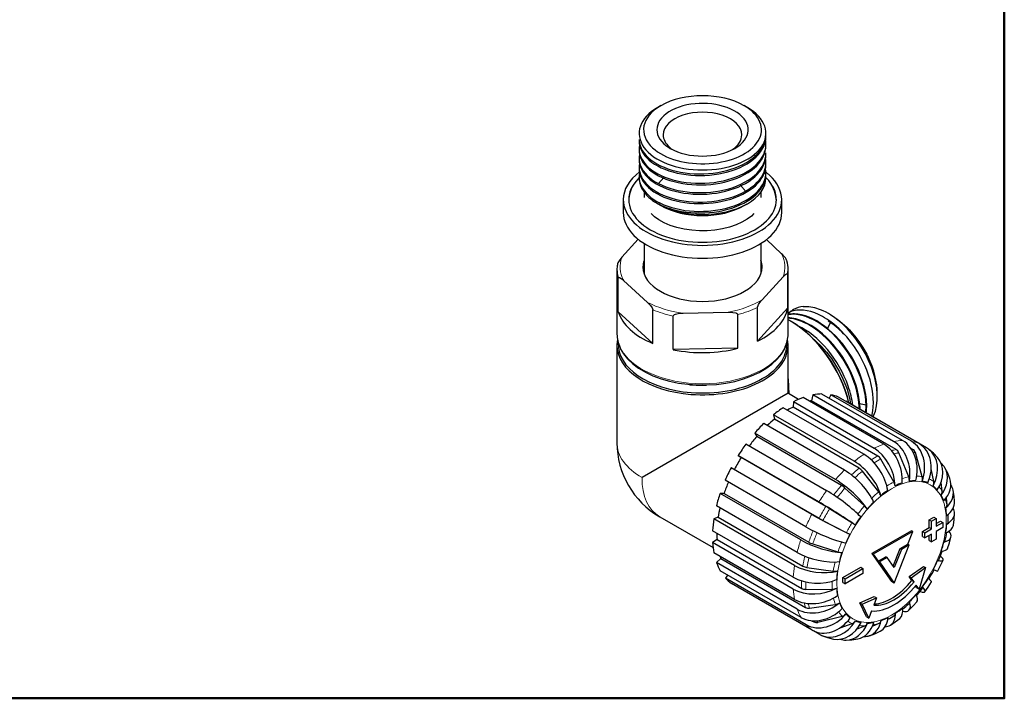
# Model space of a CAD drawing. Units: millimetres. Extents: x 278 to 2039, y -1341 to 891.
# Drawn here: x 570 to 725, y -709 to -602 of the extents above; entities that cross this region are included whole.
import ezdxf

# ---------------------------------------------------------------- set-up
doc = ezdxf.new("R2010")
doc.units = ezdxf.units.MM
for name, pattern in [('Ciągła0.30mm', [0]), ('Ciągła0.50mm', [0]), ('Liniawymiarowa0.15', [0])]:
    doc.linetypes.add(name, pattern=pattern)
doc.layers.add('Liniewidoków', color=7, linetype='Ciągła0.30mm', lineweight=0)
doc.layers.add('Obramowanie', color=196, linetype='Ciągła0.30mm', lineweight=0)

msp = doc.modelspace()

# ---------------------------------------------------------------- linework, layer by layer
at = {"layer": 'Liniewidoków', "color": 7, "linetype": 'Ciągła0.30mm', "lineweight": 30}
for p, q in [((671.17, -615.89), (670.67, -616.18)), ((684.81, -616.18), (684.32, -615.89)), ((667.74, -621.25), (667.74, -621.5)), ((667.74, -622.73), (667.74, -622.98)), ((687.74, -622.24), (687.74, -621.99)), ((667.74, -624.21), (667.74, -624.46)), ((686.09, -623.83), (685.86, -623.63)), ((687.74, -623.72), (687.74, -623.47)), ((667.74, -625.68), (667.74, -625.93)), ((687.74, -625.2), (687.74, -624.94)), ((670.81, -628.18), (671.61, -627.21)), ((687.74, -626.67), (687.74, -626.42)), ((665.24, -630.71), (665.24, -632.75)), ((668.52, -629.51), (668.52, -630.39)), ((686.97, -630.39), (686.97, -629.51)), ((690.24, -632.75), (690.24, -630.71)), ((670.67, -631.36), (671.17, -631.65)), ((684.32, -631.65), (684.81, -631.36)), ((667.6, -636.97), (665.02, -639.8)), ((668.52, -637.62), (668.52, -642.38)), ((686.97, -642.38), (686.97, -637.62)), ((690.22, -639.24), (687.81, -637.03)), ((664.24, -641.75), (664.24, -651.96)), ((664.45, -648.42), (664.45, -643.11)), ((687.14, -646.53), (690.47, -642.88)), ((691.18, -647.81), (691.18, -642.51)), ((691.24, -651.96), (691.24, -641.75)), ((665.26, -643.45), (669.07, -646.93)), ((686.43, -653.02), (686.43, -647.72)), ((691.18, -647.81), (686.43, -653.02)), ((669.89, -653.4), (664.45, -648.42)), ((669.89, -653.4), (669.89, -648.09)), ((673.13, -654.38), (673.13, -649.08)), ((674.66, -648.63), (681.8, -648.47)), ((683.32, -654.15), (683.32, -648.85)), ((697.92, -648.87), (697.61, -648.68)), ((691.88, -650.03), (691.74, -649.95)), ((697.94, -650.1), (697.41, -651.12)), ((664.24, -653.71), (664.24, -669.06)), ((691.24, -661.12), (691.24, -653.71)), ((683.32, -654.15), (673.13, -654.38)), ((691.24, -661.26), (668.2, -674.57)), ((692.9, -662.22), (691.3, -661.3)), ((695.16, -661.52), (694.93, -662.43)), ((707.89, -668.87), (695.16, -661.52)), ((709.31, -668.73), (696.58, -661.38)), ((697.98, -661.49), (697.74, -662.05)), ((710.71, -668.84), (697.98, -661.49)), ((705.32, -661.84), (705.32, -661.3)), ((692.08, -662.6), (692.04, -663.44)), ((704.81, -669.95), (692.08, -662.6)), ((706.33, -669.3), (693.6, -661.95)), ((708.3, -670.14), (694.93, -662.43)), ((711.93, -669.21), (699.19, -661.86)), ((713.07, -669.86), (700.34, -662.51)), ((700.34, -662.51), (700.34, -662.52)), ((703.55, -663.13), (702.51, -662.94)), ((688.95, -664.65), (689.09, -665.37)), ((701.68, -672), (688.95, -664.65)), ((703.2, -670.89), (690.47, -663.54)), ((705.4, -671.16), (692.04, -663.44)), ((700.12, -673.39), (687.39, -666.04)), ((702.45, -673.09), (689.09, -665.37)), ((685.98, -667.54), (686.29, -668.09)), ((698.71, -674.89), (685.98, -667.54)), ((697.32, -676.63), (684.59, -669.28)), ((699.66, -675.8), (686.29, -668.09)), ((683.37, -671.06), (683.84, -671.4)), ((696.11, -678.41), (683.37, -671.06)), ((710.27, -674.44), (708.71, -670.65)), ((710.95, -670.11), (710.57, -669.9)), ((712.42, -674.42), (711.32, -670.62)), ((697.2, -679.12), (683.84, -671.4)), ((707.93, -675.26), (705.86, -671.64)), ((694.97, -680.39), (682.24, -673.04)), ((682.77, -673.27), (682.24, -673.04)), ((682.77, -673.27), (696.13, -680.98)), ((705.54, -676.82), (702.96, -673.54)), ((714.22, -675.2), (713.83, -673.2)), ((694.04, -682.33), (681.31, -674.98)), ((715.55, -676.72), (715.37, -675.34)), ((681.14, -677.05), (680.51, -677.06)), ((693.24, -684.41), (680.51, -677.06)), ((681.14, -677.05), (694.5, -684.77)), ((703.28, -679.02), (700.21, -676.22)), ((716.32, -678.89), (716.22, -677.74)), ((692.66, -686.38), (679.93, -679.03)), ((701.3, -681.7), (697.8, -679.48)), ((670.99, -680.75), (679.4, -685.6)), ((680.21, -680.83), (679.51, -681.07)), ((692.25, -688.42), (679.51, -681.07)), ((680.21, -680.83), (693.57, -688.54)), ((696.74, -681.31), (700.43, -683.21)), ((713.52, -681.22), (714.23, -680.81)), ((713.52, -682.45), (713.52, -681.22)), ((713.52, -681.22), (713.87, -681.43)), ((713.87, -681.43), (714.58, -681.02)), ((713.87, -682.65), (713.87, -681.43)), ((714.23, -680.81), (714.58, -681.02)), ((714.58, -681.02), (714.58, -682.24)), ((714.58, -681.83), (715.29, -681.43)), ((714.58, -682.24), (715.64, -681.63)), ((715.29, -681.43), (715.64, -681.63)), ((715.64, -681.63), (715.64, -682.45)), ((692.05, -690.29), (679.32, -682.94)), ((710.69, -682.94), (704.47, -686.53)), ((710.9, -683.06), (704.68, -686.65)), ((710.13, -685.06), (710.9, -683.06)), ((710.9, -683.06), (710.69, -682.94)), ((712.46, -683.06), (713.52, -682.45)), ((712.46, -683.88), (712.46, -683.06)), ((712.46, -683.06), (712.81, -683.26)), ((712.81, -683.26), (713.87, -682.65)), ((712.81, -684.08), (712.81, -683.26)), ((713.87, -683.47), (712.81, -684.08)), ((713.52, -682.45), (713.87, -682.65)), ((713.87, -684.69), (713.87, -683.47)), ((715.64, -682.45), (714.58, -683.06)), ((714.58, -683.06), (714.58, -684.28)), ((680.03, -684.33), (679.33, -684.8)), ((692.06, -692.15), (679.33, -684.8)), ((680.03, -684.33), (693.39, -692.05)), ((695.14, -685.04), (699.11, -686.28)), ((708.91, -685.76), (710.13, -685.06)), ((710.34, -685.18), (710.13, -685.06)), ((712.46, -683.88), (712.81, -684.08)), ((713.52, -684.49), (713.52, -683.67)), ((713.52, -684.49), (713.87, -684.69)), ((714.58, -684.28), (713.87, -684.69)), ((692.26, -693.78), (679.53, -686.43)), ((704.47, -686.53), (707.58, -690.97)), ((704.68, -686.65), (704.47, -686.53)), ((704.68, -686.65), (705.45, -687.76)), ((707.84, -688.52), (708.91, -685.76)), ((708, -691.22), (710.34, -685.18)), ((709.12, -685.89), (708, -688.76)), ((709.12, -685.89), (708.91, -685.76)), ((710.34, -685.18), (709.12, -685.89)), ((680.62, -687.33), (679.95, -687.98)), ((692.68, -695.34), (679.95, -687.98)), ((680.62, -687.33), (693.98, -695.05)), ((705.45, -687.76), (706.68, -687.05)), ((705.67, -687.88), (705.45, -687.76)), ((706.89, -687.17), (705.67, -687.88)), ((705.67, -687.88), (708, -691.22)), ((706.89, -687.17), (706.68, -687.05)), ((708, -688.76), (706.89, -687.17)), ((693.28, -696.62), (680.54, -689.27)), ((694.22, -688.75), (698.36, -689.33)), ((699.87, -690.33), (702.7, -688.69)), ((700.23, -690.53), (703.05, -688.9)), ((703.05, -689.71), (700.23, -691.35)), ((702.7, -688.69), (703.05, -688.9)), ((703.05, -688.9), (703.05, -689.71)), ((710.32, -690.18), (712.59, -688.57)), ((710.67, -690.39), (712.94, -688.77)), ((712.94, -688.77), (711.91, -692.15)), ((712.59, -688.57), (712.94, -688.77)), ((681.7, -689.94), (681.36, -690.42)), ((694.09, -697.77), (681.36, -690.42)), ((695.02, -698.62), (682.29, -691.27)), ((699.87, -691.14), (699.87, -690.33)), ((699.87, -690.33), (700.23, -690.53)), ((699.87, -691.14), (700.23, -691.35)), ((700.23, -691.35), (700.23, -690.53)), ((708, -691.22), (707.58, -690.97)), ((710.76, -690.81), (710.32, -690.18)), ((710.32, -690.18), (710.67, -690.39)), ((711.12, -691.01), (710.67, -690.39)), ((710.76, -690.81), (711.12, -691.01)), ((694.05, -692.2), (698.21, -692.17)), ((711.56, -691.94), (711.36, -691.66)), ((711.91, -692.15), (711.47, -691.52)), ((711.56, -691.94), (711.91, -692.15)), ((702.57, -694.35), (704.84, -693.35)), ((703.6, -696.54), (702.57, -694.35)), ((702.57, -694.35), (702.93, -694.55)), ((702.93, -694.55), (705.19, -693.55)), ((705.19, -693.55), (704.75, -694.69)), ((704.84, -693.35), (705.19, -693.55)), ((694.63, -695.15), (698.69, -694.6)), ((703.96, -696.74), (702.93, -694.55)), ((704.4, -695.6), (703.96, -696.74)), ((694.96, -697.14), (695.3, -697.34)), ((695.93, -697.4), (699.76, -696.45)), ((703.6, -696.54), (703.96, -696.74)), ((704.56, -698.01), (705.61, -697.53)), ((696.17, -699.28), (695.23, -698.73)), ((699.45, -698.25), (701.35, -697.6)), ((702.06, -698.5), (703.34, -697.97))]:
    msp.add_line(p, q, dxfattribs=at)
at = {"layer": 'Liniewidoków', "color": 7, "linetype": 'Liniawymiarowa0.15', "lineweight": 15}
msp.add_line((684.52, -629.38), (683.74, -628.41), dxfattribs=at)
at = {"layer": 'Liniewidoków', "color": 7, "linetype": 'Ciągła0.30mm', "lineweight": 30}
for points in [[(667.72, -627.23), (667.05, -628.05), (666.8, -628.45)], [(667.95, -626.99), (667.72, -627.23)], [(688.51, -628.16), (688.19, -627.72), (687.65, -627.11)], [(666.8, -628.45), (666.55, -628.93), (666.23, -629.83), (666.11, -630.55)], [(689.33, -630.21), (689.11, -629.36), (688.73, -628.53), (688.51, -628.16)], [(666.11, -630.55), (666.1, -630.72)], [(689.39, -630.92), (689.33, -630.24), (689.33, -630.21)], [(685.86, -632.92), (685.46, -633.31), (684.77, -633.82), (683.96, -634.29), (683.03, -634.7), (682, -635.05), (680.88, -635.32), (679.7, -635.51), (678.49, -635.62), (677.25, -635.62), (676.03, -635.54), (674.84, -635.37), (673.7, -635.11), (672.65, -634.78), (671.69, -634.38), (670.86, -633.92), (670.16, -633.42), (669.62, -632.92)], [(665.02, -639.8), (664.88, -639.96), (664.67, -640.22), (664.47, -640.54), (664.4, -640.66), (664.33, -640.85), (664.31, -640.92), (664.31, -640.99), (664.31, -640.99)], [(691.03, -640.39), (691.03, -640.33), (691.01, -640.25), (690.95, -640.13), (690.82, -639.9), (690.59, -639.61), (690.34, -639.35), (690.22, -639.24)], [(664.45, -643.11), (664.45, -643.06), (664.48, -643.02), (664.53, -642.99), (664.66, -643.02), (664.9, -643.15), (665.14, -643.34), (665.26, -643.45)], [(690.47, -642.88), (690.6, -642.73), (690.81, -642.55), (691.01, -642.41), (691.08, -642.4), (691.15, -642.42), (691.17, -642.45), (691.18, -642.5), (691.18, -642.51)], [(669.07, -646.93), (669.23, -647.09), (669.47, -647.34), (669.7, -647.64), (669.77, -647.76), (669.86, -647.95), (669.88, -648.02), (669.89, -648.09), (669.89, -648.09)], [(686.43, -647.72), (686.43, -647.71), (686.43, -647.65), (686.45, -647.57), (686.52, -647.39), (686.59, -647.26), (686.79, -646.95), (687, -646.69), (687.14, -646.53)], [(697.6, -648.68), (697.24, -648.48), (696.8, -648.26), (696.38, -648.08), (695.48, -647.79), (694.54, -647.62), (693.62, -647.61)], [(673.13, -649.08), (673.13, -649.07), (673.15, -649.01), (673.19, -648.96), (673.34, -648.85), (673.49, -648.79), (673.91, -648.69), (674.36, -648.65), (674.66, -648.63)], [(681.8, -648.47), (682.09, -648.47), (682.53, -648.5), (682.97, -648.58), (683.11, -648.63), (683.27, -648.73), (683.31, -648.78), (683.32, -648.84), (683.32, -648.85)], [(705.32, -661.85), (705.31, -661.42), (705.22, -660.38), (705.03, -659.35), (704.91, -658.82), (704.76, -658.29), (704.39, -657.16), (703.94, -656.09), (703.43, -655.04), (702.81, -653.97), (702.15, -652.97), (701.79, -652.49), (701.43, -652.04), (700.62, -651.12), (699.82, -650.33), (699.41, -649.96), (698.99, -649.62), (698.1, -648.99), (697.6, -648.68)], [(697.92, -648.86), (697.99, -648.9), (698.42, -649.17), (699.32, -649.81), (700.14, -650.51), (700.55, -650.89), (700.93, -651.28), (701.72, -652.18), (702.41, -653.08), (702.74, -653.56), (703.05, -654.04), (703.65, -655.09), (703.88, -655.53)], [(694.86, -652.37), (695.69, -653.08), (696.51, -653.9), (697.3, -654.79), (698.07, -655.8), (698.74, -656.81), (699.34, -657.86), (699.9, -659), (700.35, -660.09), (700.54, -660.64), (700.71, -661.19), (700.99, -662.32), (701.11, -662.96)], [(664.77, -654.18), (664.77, -654.19), (665.27, -655.04), (665.92, -655.84), (666.72, -656.6), (667.66, -657.3), (668.73, -657.93), (669.91, -658.49), (671.19, -658.96), (672.55, -659.35), (673.97, -659.65), (675.43, -659.84), (676.93, -659.95), (678.44, -659.95), (679.93, -659.86), (681.4, -659.66), (682.83, -659.38), (684.19, -659), (685.48, -658.53), (686.67, -657.98), (687.75, -657.35), (688.7, -656.65), (689.52, -655.89), (690.2, -655.07), (690.71, -654.21), (690.72, -654.18)], [(691.24, -659.01), (691.25, -659.05), (691.37, -661.34)], [(691.24, -661.26), (691.24, -661.11)], [(691.3, -661.3), (691.24, -661.26)], [(703.5, -664.34), (703.55, -663.13)], [(704.64, -665), (704.74, -664.8), (705.01, -664.08), (705.21, -663.24), (705.3, -662.36), (705.32, -661.85)], [(714.82, -671.39), (714.16, -670.71), (713.38, -670.06)], [(716.77, -674.72), (716.43, -673.88), (715.99, -673.03)], [(717.5, -678.35), (717.42, -677.48), (717.28, -676.56)], [(717.32, -682.05), (717.43, -681.17), (717.51, -680.25)], [(716.41, -685.73), (716.69, -684.86), (716.94, -683.95)], [(714.97, -687.65), (715.24, -687.01), (715.58, -686.08)], [(714.88, -689.29), (715.3, -688.46), (715.7, -687.58)], [(713.42, -690.6), (713.96, -689.68), (714.28, -689.11)], [(712.82, -692.58), (713.36, -691.83), (713.89, -691.02)], [(711.46, -693.25), (712.34, -692.16), (712.51, -691.93)], [(710.31, -695.48), (710.94, -694.84), (711.59, -694.13)], [(707.4, -697.85), (708.12, -697.34), (708.86, -696.77)], [(704.1, -699.51), (704.92, -699.19), (705.76, -698.8)], [(696.53, -699.46), (697.44, -699.79), (698.41, -700.03)], [(700.41, -700.2), (701.32, -700.14), (702.26, -700.01)]]:
    msp.add_lwpolyline(points, dxfattribs=at)
msp.add_arc((677.74, -669.06), 13.5, 180, 240, dxfattribs=at)
for centre, major_axis, ratio, start_param, end_param in [((677.74, -619.69), (7.2, 0), 0.57735, 5.497787, 9.987268), ((677.74, -619.69), (9.3, 0), 0.57735, 0.785398, 2.356194), ((677.74, -620.26), (10, 0), 0.57735, 2.356194, 7.068583), ((677.74, -619.69), (9.3, 0), 0.57735, 2.356194, 3.704083), ((677.74, -619.69), (9.3, 0), 0.57735, 3.704083, 7.068583), ((677.74, -620.5), (6.2, 0), 0.57735, 0, 3.141593), ((677.74, -620.5), (6.2, 0), 0.57735, 3.141593, 3.704083), ((677.74, -620.5), (6.2, 0), 0.57735, 5.583849, 6.283185), ((677.74, -619.69), (7.2, 0), 0.57735, 3.704083, 3.926991), ((677.74, -620.5), (6.2, 0), 0.57735, 3.704083, 3.849285), ((677.74, -619.69), (7.2, 0), 0.57735, 3.926991, 5.497787), ((677.74, -630.71), (-12.5, 0), 0.57735, 5.635128, 6.283185), ((677.74, -627.28), (-10, 0), 0.57735, 0, 0.56249), ((677.74, -627.28), (-10, 0), 0.57735, 2.356194, 3.145318), ((677.74, -627.28), (-10, 0), 0.57735, 3.145318, 3.297395), ((677.74, -630.71), (-12.5, 0), 0.57735, 3.762226, 3.783196), ((677.74, -630.71), (-12.5, 0), 0.57735, 3.704083, 3.762226), ((677.74, -630.71), (-12.5, 0), 0.57735, 3.141593, 3.704083), ((677.74, -630.71), (-11.65, 0), 0.57735, 5.939744, 6.259422), ((677.74, -630.71), (-11.65, 0), 0.57735, 3.215406, 3.530201), ((677.74, -630.71), (-12.5, 0), 0.57735, 0, 3.141593), ((677.74, -630.71), (-11.65, 0), 0.57735, 6.259422, 6.283185), ((677.74, -630.71), (-11.65, 0), 0.57735, 0, 3.141593), ((677.74, -627.28), (-10, 0), 0.57735, 0.56249, 0.764999), ((677.74, -630.71), (-11.65, 0), 0.57735, 3.141593, 3.215406), ((677.74, -627.28), (-10, 0), 0.57735, 0.764999, 0.785398), ((677.74, -627.28), (-10, 0), 0.57735, 0.785398, 2.356194), ((677.74, -627.85), (-9.3, 0), 0.57735, 0.785398, 2.356194), ((677.74, -632.75), (-12.5, 0), 0.57735, 0, 3.141593), ((677.74, -641.75), (-13.5, 0), 0.57735, 6.185795, 6.283185), ((677.74, -641.34), (9.4, 0), 0.57735, 2.948331, 3.141593), ((677.74, -641.34), (9.4, 0), 0.57735, 3.141593, 6.283185), ((677.74, -641.34), (9.4, 0), 0.57735, 0, 0.193262), ((677.74, -641.75), (-13.5, 0), 0.57735, 3.141593, 3.316766), ((677.74, -641.75), (-13.5, 0), 0.57735, 0, 0.175174), ((677.74, -641.75), (-13.5, 0), 0.57735, 3.044202, 3.141593), ((677.74, -647.06), (-13.5, 0), 0.57735, 2.269569, 3.044202), ((677.74, -647.06), (-13.5, 0), 0.57735, 0.175174, 0.949807), ((691.74, -660.97), (-6.75, 11.69), 0.57735, 5.497787, 5.550264), ((691.74, -660.97), (-6.75, 11.69), 0.57735, 4.242797, 5.497787), ((691.88, -660.89), (-6.65, 11.52), 0.57735, 4.231909, 5.497787), ((677.74, -651.96), (-13.5, 0), 0.57735, 0, 0.270963), ((677.74, -651.96), (-13.5, 0), 0.57735, 2.870603, 3.141593), ((677.74, -653.71), (-13.5, 0), 0.57735, 6.170629, 6.283185), ((677.74, -653.54), (-13.3, 0), 0.57735, 6.253086, 7.718283), ((677.74, -653.71), (-13.5, 0), 0.57735, 0, 1.435098), ((677.74, -653.71), (-13.5, 0), 0.57735, 1.435098, 3.141593), ((677.74, -653.54), (-13.3, 0), 0.57735, 1.435098, 3.171692), ((677.74, -653.71), (-13.5, 0), 0.57735, 3.141593, 3.254149), ((677.74, -647.06), (-13.5, 0), 0.57735, 1.222371, 1.997004), ((698.25, -657.22), (-5, 8.66), 0.57735, 3.926991, 4.576407), ((677.74, -653.54), (-11.2, 0), 0.57735, 1.381167, 1.435098), ((677.74, -653.54), (-11.2, 0), 0.57735, 1.435098, 1.62204), ((691.32, -676.89), (8.5, 14.72), 0.57735, 0.332485, 0.459894), ((691.32, -676.89), (8.5, 14.72), 0.57735, 0.070686, 0.198095), ((691.32, -676.89), (8.5, 14.72), 0.57735, 0.594285, 0.721694), ((691.32, -676.89), (-8, -13.86), 0.57735, 3.601487, 3.635824), ((691.32, -676.89), (8.5, 14.72), 0.57735, 0.856084, 0.983493), ((691.32, -676.89), (-8, -13.86), 0.57735, 3.863286, 3.942072), ((691.32, -676.89), (8.5, 14.72), 0.57735, 1.117883, 1.245292), ((691.32, -676.89), (-8, -13.86), 0.57735, 4.125086, 4.228827), ((691.32, -676.89), (8.5, 14.72), 0.57735, 1.379683, 1.507092), ((691.32, -676.89), (-8, -13.86), 0.57735, 4.386885, 4.509169), ((705.66, -673.69), (1.67, -4.71), 0.676508, 0.975041, 2.471847), ((706.76, -673.39), (-0.92, 4.91), 0.731662, 4.213286, 5.722644), ((707.76, -673.29), (0.08, -5), 0.77178, 1.199784, 2.709143), ((708.75, -673.37), (0.94, 4.91), 0.800529, 4.502377, 6.011735), ((709.61, -673.63), (-1.95, -4.6), 0.814458, 1.532683, 3.042041), ((703.45, -674.82), (2.75, -4.17), 0.535132, 0.813905, 2.323264), ((704.58, -674.15), (-2.25, 4.47), 0.612934, 4.034929, 5.531734), ((708.07, -671.05), (0.184, -0.983), 0.731662, 1.848013, 2.581052), ((710.55, -671.02), (-0.188, -0.982), 0.800529, 2.137104, 2.870143), ((710.42, -674.09), (2.96, 4.03), 0.81484, 0.000417, 0.089789), ((710.42, -674.09), (2.96, 4.03), 0.81484, 4.863616, 6.283602), ((691.32, -676.89), (-8, -13.86), 0.57735, 4.648684, 4.783075), ((702.38, -675.6), (-3.15, 3.89), 0.452436, 3.9072, 5.416558), ((705.35, -672), (0.45, -0.893), 0.612934, 1.657104, 2.390142), ((711.08, -674.7), (-3.75, -3.31), 0.801631, 1.894672, 3.141313), ((711.65, -675.51), (4.34, 2.48), 0.773622, 6.278998, 6.53511), ((691.32, -676.89), (8.5, 14.72), 0.57735, 1.641482, 1.768891), ((701.28, -676.58), (3.49, -3.58), 0.357288, 0.727827, 2.237186), ((702.59, -673.81), (0.629, -0.777), 0.452436, 1.541927, 2.274966), ((711.65, -675.51), (4.34, 2.48), 0.773622, 5.198547, 6.278998), ((691.32, -676.89), (-8, -13.86), 0.57735, 4.923045, 5.044874), ((700.28, -677.64), (-3.77, 3.28), 0.261104, 3.844156, 5.353515), ((699.97, -676.35), (0.754, -0.656), 0.261104, 1.478884, 2.211922), ((707.42, -675.61), (0.45, -0.893), 0.612934, 0.984944, 1.657104), ((707.57, -686.28), (-6.18, -10.71), 0.57735, 3.735877, 3.863286), ((709.63, -674.84), (-0.184, 0.983), 0.731662, 4.254252, 4.989606), ((707.58, -686.28), (-6.15, -10.66), 0.57735, 3.474078, 3.601487), ((711.65, -674.82), (0.188, 0.982), 0.800529, 4.543343, 5.278697), ((707.58, -686.28), (-6.15, -10.66), 0.57735, 3.212278, 3.339688), ((713.35, -675.55), (0.592, 0.806), 0.81484, 4.904581, 5.639936), ((712.07, -676.42), (-4.7, -1.7), 0.734174, 2.186392, 3.141688), ((712.37, -677.51), (4.91, 0.95), 0.679683, 6.282578, 6.549922), ((691.32, -676.89), (8.5, 14.72), 0.57735, 1.903282, 2.030691), ((699.3, -678.87), (4.03, -2.97), 0.155095, 0.685605, 2.194964), ((705.17, -677.09), (-0.629, 0.777), 0.452436, 3.948166, 4.68352), ((707.58, -686.28), (-6.15, -10.66), 0.57735, 3.997677, 4.125086), ((707.58, -686.28), (-6.15, -10.66), 0.57735, 2.950479, 3.077888), ((714.61, -676.99), (0.869, 0.495), 0.773622, 5.239513, 5.974867), ((707.58, -686.28), (-6.15, -10.66), 0.57735, 2.68868, 2.816089), ((712.37, -677.51), (4.91, 0.95), 0.679683, 5.438513, 6.282578), ((698.44, -680.13), (-4.24, 2.66), 0.051979, 3.819468, 5.328826), ((707.58, -686.28), (-6.15, -10.66), 0.57735, 4.259476, 4.386885), ((707.35, -686.15), (-6.47, -11.21), 0.57735, 2.554289, 2.661674), ((715.33, -679.03), (0.982, 0.19), 0.679683, 5.479479, 6.214833), ((712.51, -678.67), (-4.99, -0.32), 0.616685, 2.379701, 3.141743), ((691.32, -676.89), (-8, -13.86), 0.57735, 5.203487, 5.306674), ((697.64, -681.52), (4.43, -2.32), 0.057667, 4.09573, 5.605089), ((697.67, -679.46), (0.847, -0.532), 0.051979, 1.454195, 2.187234), ((703.04, -679.16), (-0.754, 0.656), 0.261104, 3.885122, 4.620476), ((707.58, -686.28), (-6.15, -10.66), 0.57735, 2.42688, 2.554289), ((712.52, -679.98), (4.99, -0.27), 0.539424, 5.589111, 6.283551), ((707.35, -686.15), (-6.47, -11.21), 0.57735, 2.29249, 2.403027), ((712.52, -679.98), (4.99, -0.27), 0.539424, 0.000366, 0.325759), ((691.32, -676.89), (8.5, 14.72), 0.57735, 2.165081, 2.29249), ((696.67, -681.21), (-0.886, 0.464), 0.057667, 0.954137, 1.687176), ((701.17, -681.69), (-0.847, 0.532), 0.051979, 3.860433, 4.595788), ((707.58, -686.28), (-6.15, -10.66), 0.57735, 4.521275, 4.648684), ((707.58, -686.28), (-6.15, -10.66), 0.57735, 2.165081, 2.29249), ((715.49, -681.54), (0.999, -0.053), 0.539424, 5.630077, 6.365432), ((691.32, -676.89), (-8, -13.86), 0.57735, 5.490518, 5.568473), ((696.98, -682.89), (-4.59, 1.98), 0.160688, 0.945976, 2.455334), ((707.58, -686.28), (-6.15, -10.66), 0.57735, 4.783075, 4.910484), ((700.35, -683.11), (-0.886, 0.464), 0.057667, 1.687176, 2.42253), ((707.35, -686.15), (-6.47, -11.21), 0.57735, 2.030691, 2.14676), ((712.38, -681.3), (-4.94, 0.76), 0.45717, 2.49655, 3.141995), ((712.09, -682.74), (4.85, -1.21), 0.362405, 0.000332, 0.475323), ((691.32, -676.89), (8.5, 14.72), 0.57735, 2.42688, 2.554289), ((696.42, -684.36), (4.74, -1.61), 0.266499, 4.07012, 5.579479), ((695.14, -684.76), (-0.947, 0.321), 0.266499, 0.928528, 1.661566), ((707.58, -686.28), (-6.15, -10.66), 0.57735, 1.903282, 2.030691), ((712.09, -682.74), (4.85, -1.21), 0.362405, 5.676568, 6.283517), ((715.05, -684.34), (0.97, -0.243), 0.362405, 5.717533, 6.452888), ((696.01, -685.75), (-4.85, 1.21), 0.362405, 0.902741, 2.412099), ((699.11, -686), (-0.947, 0.321), 0.266499, 1.661566, 2.396921), ((707.58, -686.28), (-6.15, -10.66), 0.57735, 5.044874, 5.172283), ((711.68, -684.13), (-4.74, 1.61), 0.266499, 2.560762, 3.141611), ((691.32, -676.89), (8.5, 14.72), 0.57735, 2.68868, 2.816089), ((691.32, -676.89), (-8, -13.86), 0.57735, 5.797736, 5.830272), ((707.58, -686.28), (-6.15, -10.66), 0.57735, 1.641482, 1.768891), ((711.11, -685.6), (4.59, -1.98), 0.160688, 5.719803, 6.283295), ((714.06, -687.25), (0.918, -0.397), 0.160688, 5.760769, 6.26647), ((711.11, -685.6), (4.59, -1.98), 0.160688, 0.00011, 0.49832), ((695.72, -687.19), (4.94, -0.76), 0.45717, 4.005908, 5.515267), ((694.26, -688.29), (-0.989, 0.151), 0.45717, 0.864316, 1.597354), ((698.4, -688.87), (-0.989, 0.151), 0.45717, 1.597354, 2.332709), ((707.58, -686.28), (-6.15, -10.66), 0.57735, 5.306674, 5.434083), ((710.46, -686.97), (-4.43, 2.32), 0.057667, 2.586372, 3.141437), ((691.32, -676.89), (8.5, 14.72), 0.57735, 2.950479, 3.077888), ((695.58, -688.51), (-4.99, 0.27), 0.539424, 0.815284, 2.324643), ((707.93, -686.49), (4.5, 7.79), 0.57735, 3.403392, 4.45059), ((707.58, -686.28), (4.5, 7.79), 0.57735, 3.479355, 4.45059), ((707.58, -686.28), (-6.15, -10.66), 0.57735, 1.379683, 1.507092), ((709.65, -688.36), (4.24, -2.66), 0.051979, 6.283113, 6.838185), ((695.58, -689.82), (4.99, 0.32), 0.616685, 3.889059, 5.398418), ((694.1, -691.58), (-0.998, -0.063), 0.616685, 0.747467, 1.480505), ((698.26, -691.55), (-0.998, -0.063), 0.616685, 1.480505, 2.21586), ((707.58, -686.28), (-6.15, -10.66), 0.57735, 5.568473, 5.695882), ((707.93, -686.49), (-5, -8.66), 0.57735, 0.261799, 1.308997), ((708.8, -689.62), (-4.03, 2.97), 0.155095, 2.649671, 3.141718), ((711.7, -691.34), (0.805, -0.593), 0.155095, 0.010478, 0.521764), ((708.8, -689.62), (-4.03, 2.97), 0.155095, 3.141718, 3.704322), ((695.73, -690.98), (-4.91, -0.95), 0.679683, 0.664686, 2.174045), ((696.03, -692.07), (4.7, 1.7), 0.734174, 3.695751, 5.205109), ((698.72, -693.84), (-0.94, -0.34), 0.734174, 1.287196, 2.022551), ((707.58, -686.28), (-6.15, -10.66), 0.57735, 5.830272, 5.957681), ((707.35, -686.15), (-6.47, -11.21), 0.57735, 1.001638, 1.117883), ((706.82, -691.91), (-3.49, 3.58), 0.357288, 3.14147, 3.746544), ((709.69, -693.67), (0.698, -0.716), 0.357288, 6.111817, 6.847171), ((707.58, -686.28), (-6.15, -10.66), 0.57735, 1.117883, 1.245292), ((707.81, -690.85), (3.77, -3.28), 0.261104, 6.28295, 6.862873), ((696.44, -692.98), (-4.34, -2.48), 0.773622, 0.42472, 1.934079), ((694.65, -694.39), (-0.94, -0.34), 0.734174, 0.554158, 1.287196), ((704.65, -693.67), (-2.75, 4.17), 0.535132, 3.141138, 3.832622), ((707.48, -695.46), (0.55, -0.835), 0.535132, 6.197895, 6.933249), ((707.58, -686.28), (-6.15, -10.66), 0.57735, 0.856084, 0.983493), ((705.72, -692.89), (3.15, -3.89), 0.452436, 6.282689, 6.925917), ((706.82, -691.91), (-3.49, 3.58), 0.357288, 2.659894, 3.14147), ((697.02, -693.79), (3.75, 3.31), 0.801631, 3.40403, 4.913389), ((697.68, -694.4), (-2.96, -4.03), 0.81484, 0.089789, 1.599147), ((695.89, -696.54), (-0.749, -0.662), 0.801631, 0.262437, 0.995476), ((698.49, -694.86), (1.95, 4.6), 0.814458, 3.14137, 4.5514), ((699.35, -695.12), (-0.94, -4.91), 0.800529, 0.000298, 1.237909), ((699.72, -695.58), (-0.749, -0.662), 0.801631, 0.995476, 1.73083), ((707.58, -686.28), (-6.15, -10.66), 0.57735, 6.092072, 6.219481), ((700.33, -695.2), (-0.08, 5), 0.77178, 3.141135, 4.218501), ((701.22, -696.67), (-0.391, -0.92), 0.814458, 0.633487, 1.368841), ((707.58, -686.28), (-6.15, -10.66), 0.57735, 0.070686, 0.198095), ((701.33, -695.09), (0.92, -4.91), 0.731662, 6.282851, 7.232003), ((703.1, -697.02), (0.015, -1), 0.77178, 0.300588, 1.035943), ((707.58, -686.28), (-6.15, -10.66), 0.57735, 0.332485, 0.459894), ((702.44, -694.79), (-1.67, 4.71), 0.676508, 3.142186, 3.981205), ((707.35, -686.15), (-6.47, -11.21), 0.57735, 0.486848, 0.594285), ((705.23, -696.61), (0.334, -0.943), 0.676508, 0.063292, 0.798647), ((703.51, -694.33), (2.25, -4.47), 0.612934, 6.281301, 7.041093), ((707.58, -686.28), (-6.15, -10.66), 0.57735, 0.594285, 0.721694), ((707.35, -686.15), (-6.47, -11.21), 0.57735, 0.745429, 0.856084), ((704.65, -693.67), (-2.75, 4.17), 0.535132, 2.81337, 3.141138), ((698.49, -694.86), (1.95, 4.6), 0.814458, 3.042041, 3.14137), ((700.33, -695.2), (-0.08, 5), 0.77178, 2.889644, 3.141135), ((702.44, -694.79), (-1.67, 4.71), 0.676508, 2.873965, 3.142186)]:
    msp.add_ellipse(centre, major_axis=major_axis, ratio=ratio, start_param=start_param, end_param=end_param, dxfattribs=at)
at = {"layer": 'Liniewidoków', "color": 7, "linetype": 'Liniawymiarowa0.15', "lineweight": 15}
for centre, major_axis, start_param, end_param in [((677.74, -641.34), (-13, 0), 6.076725, 6.567429), ((677.74, -641.34), (-13, 0), 2.935132, 3.425836), ((677.74, -641.34), (-13, 0), 0.840737, 1.331441), ((677.74, -641.34), (-13, 0), 1.887935, 2.378639), ((677.74, -641.75), (-13.5, 0), 1.997004, 2.269569), ((677.74, -641.75), (-13.5, 0), 0.949807, 1.222371), ((677.74, -651.96), (-13.5, 0), 0.270963, 2.870603), ((677.74, -669.06), (-13.5, 0), 0, 0.785398), ((704.04, -684.24), (8.5, 14.72), 0.594285, 0.721694), ((704.05, -684.24), (8.5, 14.72), 0.332485, 0.459894), ((704.05, -684.24), (8.5, 14.72), 0.070686, 0.198095), ((704.05, -684.24), (8.5, 14.72), 0.856084, 0.983493), ((704.68, -684.61), (-8, -13.86), 3.601487, 3.670681), ((705.15, -684.88), (-7.87, -13.63), 3.601487, 3.672947), ((704.68, -684.61), (-8, -13.86), 3.339688, 3.366427), ((705.15, -684.88), (-7.87, -13.63), 3.339688, 3.376028), ((704.68, -684.61), (-8, -13.86), 3.863286, 3.956883), ((705.15, -684.88), (-7.87, -13.63), 3.863286, 3.957129), ((704.05, -684.24), (8.5, 14.72), 1.117883, 1.245292), ((704.68, -684.61), (-8, -13.86), 4.125086, 4.235929), ((705.15, -684.88), (-7.87, -13.63), 4.125086, 4.235722), ((677.74, -669.06), (6.75, 11.69), 2.356194, 3.141593), ((704.68, -684.61), (-8, -13.86), 4.386885, 4.511795), ((707.35, -686.15), (-6.47, -11.21), 3.863286, 3.98344), ((707.35, -686.15), (-6.47, -11.21), 3.601487, 3.717205), ((707.35, -686.15), (-6.47, -11.21), 3.339688, 3.450947), ((707.35, -686.15), (-6.47, -11.21), 3.077888, 3.186066), ((704.05, -684.24), (8.5, 14.72), 1.379683, 1.507092), ((705.15, -684.88), (-7.87, -13.63), 4.386885, 4.511645), ((707.35, -686.15), (-6.47, -11.21), 4.125086, 4.250335), ((707.35, -686.15), (-6.47, -11.21), 2.816089, 2.922792), ((704.05, -684.24), (8.5, 14.72), 1.641482, 1.768891), ((704.68, -684.61), (-8, -13.86), 4.648684, 4.783075), ((705.15, -684.88), (-7.87, -13.63), 4.648684, 4.783075), ((707.35, -686.15), (-6.47, -11.21), 4.386885, 4.521275), ((707.35, -686.15), (-6.47, -11.21), 4.648684, 4.783075), ((704.68, -684.61), (-8, -13.86), 4.920318, 5.044874), ((705.15, -684.88), (-7.87, -13.63), 4.920472, 5.044874), ((704.05, -684.24), (8.5, 14.72), 1.903282, 2.030691), ((707.35, -686.15), (-6.47, -11.21), 4.910484, 5.044874), ((704.68, -684.61), (-8, -13.86), 5.196237, 5.306674), ((705.15, -684.88), (-7.87, -13.63), 5.196441, 5.306674), ((707.35, -686.15), (-6.47, -11.21), 5.181563, 5.306674), ((704.05, -684.24), (8.5, 14.72), 2.165081, 2.29249), ((704.68, -684.61), (-8, -13.86), 5.475409, 5.568473), ((705.15, -684.88), (-7.87, -13.63), 5.475137, 5.568473), ((707.35, -686.15), (-6.47, -11.21), 5.448452, 5.568473), ((704.05, -684.24), (8.5, 14.72), 2.42688, 2.554289), ((704.68, -684.61), (-8, -13.86), 5.76201, 5.830272), ((705.15, -684.88), (-7.87, -13.63), 5.759675, 5.830272), ((707.35, -686.15), (-6.47, -11.21), 5.714998, 5.830272), ((704.05, -684.24), (8.5, 14.72), 2.68868, 2.816089), ((707.35, -686.15), (-6.47, -11.21), 5.980911, 6.092072), ((704.68, -684.61), (-8, -13.86), 6.066916, 6.092072), ((705.15, -684.88), (-7.87, -13.63), 6.05695, 6.092072), ((707.35, -686.15), (-6.47, -11.21), 6.245756, 6.353871), ((704.05, -684.24), (8.5, 14.72), 2.950479, 3.077888), ((707.35, -686.15), (-6.47, -11.21), 0.225793, 0.332485)]:
    msp.add_ellipse(centre, major_axis=major_axis, ratio=0.57735, start_param=start_param, end_param=end_param, dxfattribs=at)
msp.add_ellipse((707.58, -686.28), major_axis=(-6.1, -10.57), ratio=0.57735, dxfattribs=at)
at = {"layer": 'Liniewidoków', "color": 7, "linetype": 'Ciągła0.30mm', "lineweight": 30}
for points, knots in [([(667.74, -621.5), (667.75, -622.4), (668.15, -623.3), (669.85, -625.06), (671.32, -625.86), (674.83, -626.84), (676.87, -627.02), (680.83, -626.67), (682.73, -626.14), (685.75, -624.56), (686.87, -623.5), (687.62, -621.83), (687.74, -621.3), (687.74, -620.76)], [0.1476167, 0.1476167, 0.1476167, 0.1476167, 0.25, 0.25, 0.375, 0.375, 0.5, 0.5, 0.625, 0.625, 0.75, 0.75, 0.8057808, 0.8057808, 0.8057808, 0.8057808]), ([(667.74, -621.25), (667.74, -621.57), (667.79, -621.88), (668.23, -623.28), (669.17, -624.3), (671.93, -625.86), (673.75, -626.39), (677.65, -626.77), (679.71, -626.61), (683.39, -625.64), (684.99, -624.83), (686.09, -623.83)], [0.4639539, 0.4639539, 0.4639539, 0.4639539, 0.5, 0.5, 0.625, 0.625, 0.75, 0.75, 0.875, 0.875, 1, 1, 1, 1]), ([(667.74, -622.73), (667.75, -623.63), (668.15, -624.53), (669.85, -626.29), (671.32, -627.09), (674.83, -628.07), (676.87, -628.24), (680.83, -627.9), (682.73, -627.37), (685.75, -625.79), (686.87, -624.73), (687.62, -623.06), (687.74, -622.52), (687.74, -621.99)], [0.1476167, 0.1476167, 0.1476167, 0.1476167, 0.25, 0.25, 0.375, 0.375, 0.5, 0.5, 0.625, 0.625, 0.75, 0.75, 0.8057808, 0.8057808, 0.8057808, 0.8057808]), ([(667.81, -622.09), (667.81, -622.1), (667.8, -622.12), (667.76, -622.33), (667.74, -622.53), (667.74, -622.73)], [0.12338814, 0.12338814, 0.12338814, 0.12338814, 0.125, 0.125, 0.14761668, 0.14761668, 0.14761668, 0.14761668]), ([(667.74, -622.98), (667.74, -623.36), (667.81, -623.75), (668.37, -625.2), (669.38, -626.2), (670.81, -626.95)], [0.831253, 0.831253, 0.831253, 0.831253, 0.875, 0.875, 1, 1, 1, 1]), ([(670.81, -626.95), (672.25, -627.7), (674.1, -628.19), (678.02, -628.49), (680.08, -628.28), (683.7, -627.24), (685.25, -626.39), (687.23, -624.43), (687.74, -623.33), (687.74, -622.24)], [0, 0, 0, 0, 0.125, 0.125, 0.25, 0.25, 0.375, 0.375, 0.4894392, 0.4894392, 0.4894392, 0.4894392]), ([(667.74, -624.21), (667.74, -624.59), (667.81, -624.98), (668.37, -626.43), (669.38, -627.43), (670.81, -628.18)], [0.831253, 0.831253, 0.831253, 0.831253, 0.875, 0.875, 1, 1, 1, 1]), ([(667.74, -624.46), (667.74, -625.43), (668.21, -626.4), (670.09, -628.18), (671.61, -628.94), (675.2, -629.85), (677.25, -629.98), (681.18, -629.55), (683.06, -628.98), (684.52, -628.16)], [0.5148757, 0.5148757, 0.5148757, 0.5148757, 0.625, 0.625, 0.75, 0.75, 0.875, 0.875, 1, 1, 1, 1]), ([(670.81, -628.18), (672.25, -628.93), (674.1, -629.42), (678.02, -629.71), (680.08, -629.51), (683.7, -628.47), (685.25, -627.62), (687.23, -625.65), (687.74, -624.56), (687.74, -623.47)], [0, 0, 0, 0, 0.125, 0.125, 0.25, 0.25, 0.375, 0.375, 0.4894392, 0.4894392, 0.4894392, 0.4894392]), ([(684.52, -628.16), (685.98, -627.33), (687.03, -626.25), (687.65, -624.64), (687.74, -624.18), (687.74, -623.72)], [0, 0, 0, 0, 0.125, 0.125, 0.1730507, 0.1730507, 0.1730507, 0.1730507]), ([(667.8, -625.11), (667.78, -625.17), (667.77, -625.23), (667.75, -625.42), (667.74, -625.55), (667.74, -625.68)], [0.49309623, 0.49309623, 0.49309623, 0.49309623, 0.5, 0.5, 0.51487568, 0.51487568, 0.51487568, 0.51487568]), ([(667.74, -625.93), (667.74, -626.39), (667.84, -626.84), (668.53, -628.35), (669.6, -629.33), (672.57, -630.76), (674.46, -631.22), (678.4, -631.42), (680.45, -631.18), (684, -630.05), (685.5, -629.18), (687.3, -627.23), (687.74, -626.21), (687.74, -625.2)], [0.1985325, 0.1985325, 0.1985325, 0.1985325, 0.25, 0.25, 0.375, 0.375, 0.5, 0.5, 0.625, 0.625, 0.75, 0.75, 0.8567018, 0.8567018, 0.8567018, 0.8567018]), ([(667.74, -625.68), (667.74, -626.65), (668.21, -627.62), (670.09, -629.4), (671.61, -630.17), (675.2, -631.07), (677.25, -631.21), (681.18, -630.77), (683.06, -630.21), (684.52, -629.38)], [0.5148757, 0.5148757, 0.5148757, 0.5148757, 0.625, 0.625, 0.75, 0.75, 0.875, 0.875, 1, 1, 1, 1]), ([(684.52, -629.38), (685.98, -628.56), (687.03, -627.48), (687.65, -625.86), (687.74, -625.4), (687.74, -624.95)], [0, 0, 0, 0, 0.125, 0.125, 0.1730507, 0.1730507, 0.1730507, 0.1730507]), ([(667.74, -627.16), (667.74, -627.62), (667.84, -628.07), (668.53, -629.58), (669.6, -630.55), (672.57, -631.99), (674.46, -632.44), (678.4, -632.65), (680.45, -632.41), (684, -631.28), (685.5, -630.41), (687.3, -628.46), (687.74, -627.44), (687.74, -626.42)], [0.1985325, 0.1985325, 0.1985325, 0.1985325, 0.25, 0.25, 0.375, 0.375, 0.5, 0.5, 0.625, 0.625, 0.75, 0.75, 0.8567018, 0.8567018, 0.8567018, 0.8567018]), ([(670.58, -631.26), (671.48, -631.76), (672.56, -632.16), (675.56, -632.84), (677.63, -632.93), (681.54, -632.42), (683.37, -631.81), (686.2, -630.1), (687.18, -629), (687.68, -627.44), (687.74, -627.06), (687.74, -626.67)], [0.0438119, 0.0438119, 0.0438119, 0.0438119, 0.125, 0.125, 0.25, 0.25, 0.375, 0.375, 0.5, 0.5, 0.5403497, 0.5403497, 0.5403497, 0.5403497]), ([(693.7, -647.56), (693.11, -647.62), (692.57, -647.79), (691.91, -648.17), (691.75, -648.29), (691.59, -648.41)], [0.57277838, 0.57277838, 0.57277838, 0.57277838, 0.625, 0.625, 0.64377158, 0.64377158, 0.64377158, 0.64377158]), ([(698.04, -650.05), (697.58, -649.7), (697.12, -649.4), (695.04, -648.25), (693.43, -647.94), (691.77, -648.34), (691.47, -648.45), (691.18, -648.6)], [0.7142891, 0.7142891, 0.7142891, 0.7142891, 0.75, 0.75, 0.875, 0.875, 0.905337, 0.905337, 0.905337, 0.905337]), ([(703.55, -663.13), (703.52, -661.32), (702.98, -659.23), (701.09, -655.22), (699.75, -653.32), (696.7, -650.39), (695.01, -649.37), (692.66, -648.79), (691.91, -648.75), (691.22, -648.87)], [0, 0, 0, 0, 0.125, 0.125, 0.25, 0.25, 0.375, 0.375, 0.4378051, 0.4378051, 0.4378051, 0.4378051]), ([(702.59, -663.69), (702.55, -661.88), (702.02, -659.78), (700.13, -655.78), (698.78, -653.88), (695.73, -650.95), (694.04, -649.93), (692.05, -649.44), (691.63, -649.38), (691.23, -649.36)], [0, 0, 0, 0, 0.125, 0.125, 0.25, 0.25, 0.375, 0.375, 0.4091477, 0.4091477, 0.4091477, 0.4091477]), ([(696.98, -650.66), (695.38, -649.46), (693.71, -648.78), (691.89, -648.74), (691.56, -648.77), (691.24, -648.83)], [0, 0, 0, 0, 0.125, 0.125, 0.1542186, 0.1542186, 0.1542186, 0.1542186]), ([(702.49, -663.76), (702.46, -662.46), (702.19, -661.02), (700.98, -657.54), (699.83, -655.51), (697.01, -652.14), (695.36, -650.81), (692.88, -649.68), (692.03, -649.47), (691.23, -649.42)], [0.28536, 0.28536, 0.28536, 0.28536, 0.375, 0.375, 0.5, 0.5, 0.625, 0.625, 0.6923619, 0.6923619, 0.6923619, 0.6923619]), ([(701.44, -663.14), (701.32, -662.17), (701.08, -661.15), (700.02, -658.1), (698.86, -656.06), (696.05, -652.69), (694.4, -651.37), (692.74, -650.62), (692.71, -650.6), (692.67, -650.58)], [0.3115818, 0.3115818, 0.3115818, 0.3115818, 0.375, 0.375, 0.5, 0.5, 0.625, 0.625, 0.6279887, 0.6279887, 0.6279887, 0.6279887]), ([(703.58, -664.39), (703.69, -663.5), (703.67, -662.51), (703.19, -659.52), (702.39, -657.4), (700.08, -653.57), (698.57, -651.86), (696.98, -650.66)], [0.6826117, 0.6826117, 0.6826117, 0.6826117, 0.75, 0.75, 0.875, 0.875, 1, 1, 1, 1]), ([(704.41, -664.88), (704.44, -664.79), (704.46, -664.7), (704.86, -663.1), (704.75, -661.16), (703.6, -657.14), (702.56, -655.06), (700.27, -652.01), (699.18, -650.9), (698.04, -650.05)], [0.3673396, 0.3673396, 0.3673396, 0.3673396, 0.375, 0.375, 0.5, 0.5, 0.625, 0.625, 0.7142891, 0.7142891, 0.7142891, 0.7142891])]:
    msp.add_open_spline(points, degree=3, knots=knots, dxfattribs=at)
for points in [[(686.09, -623.83), (687.16, -622.84), (687.74, -621.68), (687.74, -620.51)], [(687.74, -621.99), (687.74, -621.78), (687.72, -621.57), (687.68, -621.36)], [(667.81, -623.59), (667.77, -623.79), (667.74, -624), (667.74, -624.21)], [(687.74, -624.95), (687.74, -624.74), (687.72, -624.53), (687.68, -624.33)], [(687.74, -623.47), (687.74, -623.42), (687.74, -623.37), (687.74, -623.32)], [(687.74, -626.42), (687.74, -626.31), (687.74, -626.19), (687.72, -626.07)], [(667.81, -626.52), (667.77, -626.73), (667.74, -626.95), (667.74, -627.16)], [(669.28, -630.36), (669.65, -630.68), (670.09, -630.98), (670.58, -631.26)], [(691.59, -648.41), (691.45, -648.53), (691.32, -648.65), (691.2, -648.78)], [(700.01, -651.86), (699.24, -651.08), (698.42, -650.41), (697.59, -649.91)], [(702.59, -663.81), (702.59, -663.77), (702.59, -663.73), (702.59, -663.69)]]:
    msp.add_open_spline(points, degree=3, dxfattribs=at)
at = {"layer": 'Obramowanie', "color": 7, "linetype": 'Ciągła0.50mm', "lineweight": 50}
for points in [[(315.36, -709.39), (305.36, -709.39), (725.36, -709.39), (725.36, -412.39), (305.36, -412.39)], [(715.36, -709.39), (725.36, -709.39), (725.36, -699.39)]]:
    msp.add_lwpolyline(points, dxfattribs=at)

doc.saveas('drawing.dxf')
